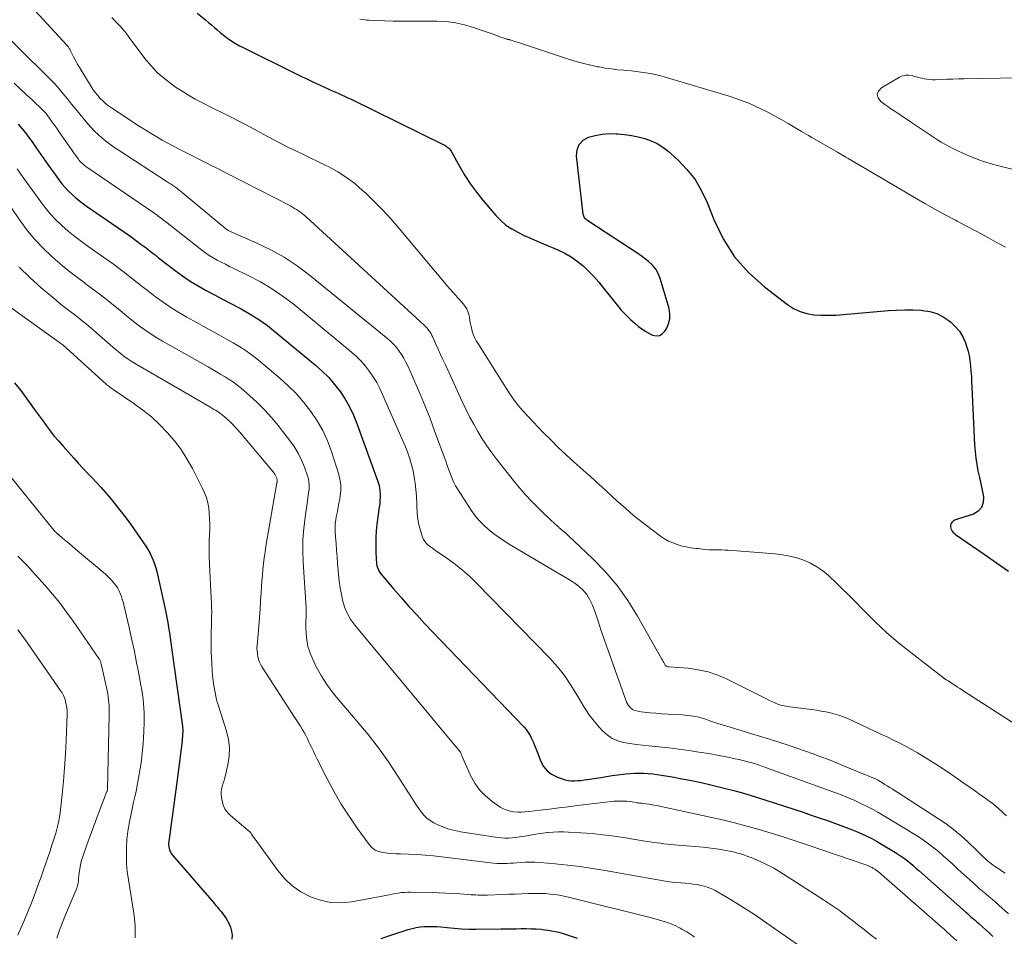
# Model space of a CAD drawing. Units: feet. Extents: x 2050000 to 2055025, y 554996 to 560000.
# Drawn here: x 2050739 to 2050897, y 556712 to 556858 of the extents above; entities that cross this region are included whole.
import ezdxf

# ---------------------------------------------------------------- set-up
doc = ezdxf.new("R2010")
doc.units = ezdxf.units.FT
doc.header["$LTSCALE"] = 100
doc.header["$MEASUREMENT"] = 0
doc.layers.add('CONTOUR INDEX', color=32, linetype='Continuous', lineweight=25)
doc.layers.add('CONTOUR INTERMEDIATE', color=40, linetype='Continuous', lineweight=15)

msp = doc.modelspace()

# ---------------------------------------------------------------- linework, layer by layer
at = {"layer": 'CONTOUR INDEX', "flags": 128}
for points, elevation in [([(2050767.65, 556859.37), (2050768.96, 556858.29), (2050769.43, 556857.89), (2050769.91, 556857.49), (2050770.38, 556857.08), (2050770.85, 556856.67), (2050771.32, 556856.26), (2050771.8, 556855.87), (2050772.3, 556855.49), (2050772.8, 556855.13), (2050773.33, 556854.78), (2050773.87, 556854.45), (2050774.41, 556854.15), (2050774.97, 556853.86), (2050783.35, 556849.73), (2050784.3, 556849.26), (2050785.26, 556848.8), (2050786.22, 556848.35), (2050787.19, 556847.9), (2050788.08, 556847.49), (2050788.6, 556847.25), (2050789.12, 556847.02), (2050789.64, 556846.78), (2050790.16, 556846.55), (2050790.68, 556846.32), (2050791.2, 556846.08), (2050791.72, 556845.84), (2050792.24, 556845.59), (2050807.06, 556838.34), (2050807.24, 556838.24), (2050807.41, 556838.14), (2050807.57, 556838.02), (2050807.73, 556837.9), (2050807.87, 556837.76), (2050808.01, 556837.61), (2050808.12, 556837.45), (2050808.23, 556837.28), (2050809.62, 556834.79), (2050810.45, 556833.4), (2050811.34, 556832.04), (2050812.3, 556830.74), (2050813.32, 556829.47), (2050815.39, 556827.03), (2050816.16, 556826.23), (2050817, 556825.5), (2050817.92, 556824.88), (2050818.89, 556824.33), (2050819.91, 556823.85), (2050820.94, 556823.38), (2050821.98, 556822.92), (2050823.02, 556822.48), (2050825.3, 556821.54), (2050826.39, 556821.02), (2050827.43, 556820.43), (2050828.4, 556819.74), (2050829.32, 556818.97), (2050830.19, 556818.13), (2050831.03, 556817.26), (2050831.84, 556816.36), (2050832.61, 556815.43), (2050834.84, 556812.63), (2050835.5, 556811.86), (2050836.18, 556811.12), (2050836.9, 556810.42), (2050837.66, 556809.74), (2050838.18, 556809.3), (2050838.71, 556808.9), (2050839.27, 556808.52), (2050839.85, 556808.2), (2050840.45, 556807.91), (2050841.02, 556807.81), (2050841.54, 556807.86), (2050842, 556808.12), (2050842.41, 556808.53), (2050842.65, 556808.92), (2050843, 556809.7), (2050843.22, 556810.49), (2050843.22, 556811.32), (2050843.09, 556812.17), (2050841.65, 556816.95), (2050841.34, 556817.73), (2050840.94, 556818.45), (2050840.42, 556819.08), (2050839.81, 556819.65), (2050838.63, 556820.57), (2050838.54, 556820.64), (2050838.45, 556820.7), (2050838.35, 556820.77), (2050838.26, 556820.83), (2050830.07, 556826.15), (2050829.93, 556826.25), (2050829.8, 556826.36), (2050829.69, 556826.48), (2050829.59, 556826.62), (2050829.5, 556826.76), (2050829.43, 556826.91), (2050829.39, 556827.07), (2050829.35, 556827.24), (2050828.27, 556836.56), (2050828.38, 556837.54), (2050828.69, 556838.39), (2050829.33, 556839.04), (2050830.18, 556839.55), (2050831.27, 556839.83), (2050832.37, 556840.03), (2050833.49, 556840.1), (2050834.62, 556840.08), (2050834.89, 556840.05), (2050835.97, 556839.94), (2050837.05, 556839.78), (2050838.13, 556839.57), (2050839.19, 556839.32), (2050840.21, 556838.97), (2050841.19, 556838.53), (2050842.09, 556837.96), (2050842.94, 556837.29), (2050844.48, 556835.91), (2050845.94, 556834.39), (2050847.24, 556832.77), (2050848.29, 556830.98), (2050849.18, 556829.08), (2050850.22, 556826.4), (2050851.72, 556823.31), (2050853.52, 556820.44), (2050855.77, 556817.91), (2050858.32, 556815.61), (2050862.03, 556812.79), (2050863, 556812.17), (2050864.02, 556811.68), (2050865.11, 556811.36), (2050866.25, 556811.16), (2050867.42, 556811.1), (2050868.59, 556811.07), (2050869.77, 556811.1), (2050870.94, 556811.18), (2050878.17, 556811.82), (2050879.47, 556811.91), (2050880.78, 556811.95), (2050882.08, 556811.93), (2050883.39, 556811.87), (2050883.6, 556811.85), (2050884.76, 556811.66), (2050885.87, 556811.34), (2050886.9, 556810.83), (2050887.88, 556810.19), (2050888.1, 556810.01), (2050888.85, 556809.3), (2050889.52, 556808.52), (2050890.03, 556807.64), (2050890.46, 556806.69), (2050890.6, 556806.29), (2050890.85, 556805.48), (2050891.05, 556804.66), (2050891.19, 556803.83), (2050891.29, 556802.99), (2050891.35, 556802.14), (2050891.41, 556801.29), (2050891.46, 556800.44), (2050891.5, 556799.6), (2050891.92, 556790.34), (2050892, 556789.29), (2050892.11, 556788.25), (2050892.27, 556787.22), (2050892.47, 556786.19), (2050892.69, 556785.16), (2050892.91, 556784.14), (2050893.12, 556783.11), (2050893.33, 556782.08), (2050893.34, 556782.05), (2050893.3, 556781.15), (2050893.06, 556780.37), (2050892.5, 556779.78), (2050891.73, 556779.31), (2050889.2, 556778.5), (2050889.05, 556778.45), (2050888.9, 556778.39), (2050888.76, 556778.33), (2050888.62, 556778.25), (2050888.49, 556778.16), (2050888.38, 556778.06), (2050888.29, 556777.94), (2050888.21, 556777.8), (2050888.15, 556777.67), (2050888.09, 556777.45), (2050888.07, 556777.24), (2050888.11, 556777.03), (2050888.19, 556776.83), (2050888.22, 556776.78), (2050888.36, 556776.57), (2050888.52, 556776.37), (2050888.7, 556776.19), (2050888.9, 556776.03), (2050893.48, 556772.87), (2050895.42, 556771.52), (2050897.36, 556770.17)], 800), ([(2050739.02, 556841.63), (2050739.6, 556840.94), (2050740.17, 556840.24), (2050740.71, 556839.51), (2050741.23, 556838.78), (2050741.87, 556837.86), (2050742.62, 556836.77), (2050743.38, 556835.7), (2050744.14, 556834.62), (2050744.91, 556833.56), (2050745.53, 556832.7), (2050746.01, 556832.08), (2050746.52, 556831.48), (2050747.06, 556830.91), (2050747.63, 556830.36), (2050748.23, 556829.85), (2050748.84, 556829.34), (2050749.47, 556828.87), (2050750.11, 556828.41), (2050757, 556823.64), (2050757.57, 556823.24), (2050758.14, 556822.83), (2050758.7, 556822.41), (2050759.25, 556821.99), (2050759.8, 556821.56), (2050760.36, 556821.13), (2050760.91, 556820.71), (2050761.46, 556820.28), (2050764.11, 556818.24), (2050765.31, 556817.37), (2050766.53, 556816.53), (2050767.79, 556815.76), (2050769.08, 556815.03), (2050770.38, 556814.32), (2050771.69, 556813.63), (2050773.01, 556812.94), (2050774.32, 556812.25), (2050774.65, 556812.08), (2050776.09, 556811.26), (2050777.5, 556810.39), (2050778.86, 556809.42), (2050780.17, 556808.4), (2050786.56, 556803.09), (2050787.64, 556802.13), (2050788.66, 556801.12), (2050789.59, 556800.02), (2050790.48, 556798.88), (2050791.27, 556797.68), (2050791.98, 556796.43), (2050792.6, 556795.13), (2050793.14, 556793.8), (2050796.5, 556784.5), (2050796.65, 556784.01), (2050796.77, 556783.51), (2050796.84, 556783), (2050796.87, 556782.49), (2050796.87, 556781.97), (2050796.85, 556781.46), (2050796.81, 556780.94), (2050796.75, 556780.43), (2050796.38, 556777.67), (2050796.27, 556776.62), (2050796.19, 556775.56), (2050796.17, 556774.5), (2050796.19, 556773.44), (2050796.26, 556771.91), (2050796.28, 556771.62), (2050796.32, 556771.33), (2050796.38, 556771.04), (2050796.45, 556770.75), (2050796.55, 556770.48), (2050796.67, 556770.22), (2050796.82, 556769.97), (2050796.99, 556769.74), (2050799.02, 556767.35), (2050800.24, 556765.95), (2050801.47, 556764.55), (2050802.73, 556763.19), (2050804, 556761.83), (2050819.88, 556745.27), (2050820.24, 556744.85), (2050820.57, 556744.4), (2050820.86, 556743.92), (2050821.11, 556743.42), (2050821.33, 556742.89), (2050821.55, 556742.37), (2050821.76, 556741.85), (2050821.97, 556741.32), (2050822.58, 556739.77), (2050823.03, 556738.96), (2050823.58, 556738.26), (2050824.3, 556737.72), (2050825.12, 556737.29), (2050825.99, 556736.98), (2050826.48, 556736.83), (2050826.97, 556736.73), (2050827.47, 556736.68), (2050827.98, 556736.67), (2050828.49, 556736.7), (2050828.99, 556736.74), (2050829.5, 556736.8), (2050830.01, 556736.87), (2050832.19, 556737.22), (2050833.09, 556737.36), (2050833.98, 556737.49), (2050834.88, 556737.62), (2050835.78, 556737.74), (2050836.14, 556737.79), (2050836.86, 556737.86), (2050837.58, 556737.91), (2050838.3, 556737.91), (2050839.02, 556737.89), (2050839.74, 556737.84), (2050840.46, 556737.77), (2050841.18, 556737.68), (2050841.89, 556737.57), (2050843.58, 556737.28), (2050845.13, 556737), (2050846.68, 556736.7), (2050848.22, 556736.38), (2050849.76, 556736.04), (2050850.17, 556735.94), (2050851.9, 556735.51), (2050853.63, 556735.06), (2050855.35, 556734.56), (2050857.05, 556734.03), (2050864.51, 556731.63), (2050865.81, 556731.2), (2050867.1, 556730.76), (2050868.39, 556730.31), (2050869.68, 556729.85), (2050870.57, 556729.53), (2050871.4, 556729.21), (2050872.23, 556728.89), (2050873.06, 556728.55), (2050873.88, 556728.2), (2050874.69, 556727.82), (2050875.49, 556727.43), (2050876.27, 556727.01), (2050877.05, 556726.56), (2050879.29, 556725.23), (2050879.78, 556724.91), (2050880.27, 556724.58), (2050880.75, 556724.23), (2050881.21, 556723.87), (2050881.66, 556723.49), (2050882.11, 556723.11), (2050882.56, 556722.73), (2050883.01, 556722.34), (2050890.53, 556715.67), (2050890.79, 556715.45), (2050891.05, 556715.22), (2050891.3, 556715), (2050891.56, 556714.78), (2050891.82, 556714.55), (2050892.08, 556714.33), (2050892.34, 556714.1), (2050892.59, 556713.87), (2050893.2, 556713.32), (2050893.76, 556712.81), (2050894.31, 556712.3), (2050894.86, 556711.79)], 820), ([(2050738.44, 556800.3), (2050739.41, 556799.03), (2050740.92, 556796.96), (2050741.55, 556796.08), (2050742.19, 556795.21), (2050742.83, 556794.34), (2050743.47, 556793.47), (2050744.12, 556792.62), (2050744.79, 556791.77), (2050745.49, 556790.95), (2050746.2, 556790.13), (2050747.91, 556788.22), (2050748.62, 556787.44), (2050749.33, 556786.66), (2050750.06, 556785.89), (2050750.79, 556785.13), (2050751.51, 556784.37), (2050752.22, 556783.6), (2050752.92, 556782.81), (2050753.6, 556782.01), (2050753.89, 556781.66), (2050754.7, 556780.67), (2050755.49, 556779.67), (2050756.26, 556778.65), (2050757.01, 556777.62), (2050759.07, 556774.72), (2050759.42, 556774.19), (2050759.76, 556773.65), (2050760.06, 556773.09), (2050760.35, 556772.51), (2050760.6, 556771.93), (2050760.82, 556771.33), (2050761.01, 556770.72), (2050761.17, 556770.11), (2050762.45, 556764.35), (2050762.62, 556763.56), (2050762.78, 556762.76), (2050762.92, 556761.95), (2050763.06, 556761.15), (2050763.18, 556760.34), (2050763.3, 556759.54), (2050763.42, 556758.73), (2050763.53, 556757.92), (2050765.28, 556745.39), (2050765.29, 556745.28), (2050765.31, 556745.18), (2050765.31, 556745.07), (2050765.32, 556744.96), (2050765.32, 556744.86), (2050765.32, 556744.75), (2050765.32, 556744.65), (2050765.32, 556744.54), (2050765.29, 556744.07), (2050765.27, 556743.73), (2050765.24, 556743.39), (2050765.21, 556743.05), (2050765.18, 556742.71), (2050764.97, 556740.93), (2050764.82, 556739.71), (2050764.67, 556738.48), (2050764.51, 556737.26), (2050764.35, 556736.03), (2050763.1, 556726.95), (2050763.07, 556726.67), (2050763.07, 556726.39), (2050763.1, 556726.11), (2050763.15, 556725.83), (2050763.23, 556725.56), (2050763.34, 556725.31), (2050763.48, 556725.07), (2050763.65, 556724.84), (2050770.29, 556717.14), (2050770.58, 556716.79), (2050770.87, 556716.45), (2050771.17, 556716.11), (2050771.46, 556715.76), (2050771.74, 556715.41), (2050772, 556715.05), (2050772.25, 556714.67), (2050772.47, 556714.28), (2050772.69, 556713.89), (2050772.95, 556713.28), (2050773.13, 556712.66), (2050773.2, 556712.02), (2050773.19, 556711.36)], 840), ([(2050797.06, 556711.45), (2050798.91, 556712.08), (2050801.38, 556712.89), (2050802.01, 556713.07), (2050802.65, 556713.22), (2050803.3, 556713.32), (2050803.96, 556713.38), (2050804.62, 556713.4), (2050805.29, 556713.4), (2050805.95, 556713.37), (2050806.61, 556713.31), (2050807.58, 556713.2), (2050808.73, 556713.09), (2050809.88, 556713.01), (2050811.04, 556712.97), (2050812.19, 556712.96), (2050816.19, 556712.99), (2050816.99, 556713), (2050817.8, 556713.01), (2050818.61, 556713.02), (2050819.42, 556713.04), (2050820.23, 556713.05), (2050821.03, 556713.03), (2050821.84, 556712.99), (2050822.65, 556712.93), (2050822.82, 556712.91), (2050823.71, 556712.8), (2050824.59, 556712.65), (2050825.47, 556712.45), (2050826.33, 556712.21), (2050827.13, 556711.97), (2050828.38, 556711.54)], 840)]:
    msp.add_lwpolyline(points, dxfattribs=dict(at, elevation=elevation))
at = {"layer": 'CONTOUR INTERMEDIATE', "flags": 128}
for points, elevation in [([(2050741.75, 556859.71), (2050746.81, 556854.25), (2050746.9, 556854.15), (2050746.98, 556854.05), (2050747.06, 556853.94), (2050747.12, 556853.83), (2050747.19, 556853.71), (2050747.25, 556853.6), (2050747.31, 556853.48), (2050747.37, 556853.36), (2050747.65, 556852.79), (2050747.86, 556852.39), (2050748.07, 556852), (2050748.29, 556851.61), (2050748.52, 556851.22), (2050750.7, 556847.63), (2050751.02, 556847.13), (2050751.36, 556846.65), (2050751.74, 556846.19), (2050752.13, 556845.74), (2050752.55, 556845.33), (2050752.99, 556844.93), (2050753.46, 556844.57), (2050753.94, 556844.23), (2050758.54, 556841.21), (2050759.4, 556840.66), (2050760.28, 556840.12), (2050761.16, 556839.59), (2050762.05, 556839.08), (2050762.95, 556838.58), (2050763.86, 556838.1), (2050764.77, 556837.62), (2050765.69, 556837.15), (2050769.26, 556835.35), (2050769.66, 556835.14), (2050770.07, 556834.93), (2050770.48, 556834.72), (2050770.89, 556834.51), (2050771.29, 556834.3), (2050771.7, 556834.09), (2050772.11, 556833.88), (2050772.52, 556833.67), (2050782.54, 556828.54), (2050782.87, 556828.35), (2050783.2, 556828.16), (2050783.53, 556827.96), (2050783.85, 556827.75), (2050784.16, 556827.53), (2050784.46, 556827.29), (2050784.75, 556827.05), (2050785.04, 556826.8), (2050803.91, 556809.48), (2050804.12, 556809.27), (2050804.33, 556809.06), (2050804.52, 556808.83), (2050804.7, 556808.59), (2050804.87, 556808.35), (2050805.02, 556808.09), (2050805.17, 556807.83), (2050805.3, 556807.57), (2050805.8, 556806.45), (2050806.18, 556805.63), (2050806.56, 556804.8), (2050806.93, 556803.98), (2050807.31, 556803.15), (2050810, 556797.27), (2050810.58, 556796.05), (2050811.19, 556794.85), (2050811.84, 556793.66), (2050812.5, 556792.48), (2050813.21, 556791.33), (2050813.95, 556790.2), (2050814.74, 556789.11), (2050815.56, 556788.03), (2050818.21, 556784.66), (2050818.67, 556784.1), (2050819.13, 556783.54), (2050819.6, 556782.99), (2050820.08, 556782.44), (2050820.53, 556781.94), (2050820.79, 556781.66), (2050821.06, 556781.37), (2050821.33, 556781.09), (2050821.61, 556780.82), (2050823.22, 556779.24), (2050823.57, 556778.9), (2050823.93, 556778.57), (2050824.29, 556778.23), (2050824.65, 556777.9), (2050825.25, 556777.37), (2050825.31, 556777.31), (2050825.38, 556777.25), (2050825.45, 556777.19), (2050825.52, 556777.12), (2050825.58, 556777.06), (2050825.65, 556777), (2050825.72, 556776.94), (2050825.79, 556776.89), (2050826.09, 556776.64), (2050826.31, 556776.46), (2050826.52, 556776.28), (2050826.73, 556776.09), (2050826.94, 556775.9), (2050830.82, 556772.22), (2050832.86, 556770.1), (2050834.77, 556767.88), (2050836.47, 556765.49), (2050838.03, 556763), (2050841.93, 556756.11), (2050842.03, 556755.93), (2050842.14, 556755.75), (2050842.24, 556755.56), (2050842.34, 556755.38), (2050842.46, 556755.17), (2050842.51, 556755.1), (2050842.57, 556755.04), (2050842.64, 556754.99), (2050842.72, 556754.96), (2050842.8, 556754.93), (2050842.89, 556754.91), (2050842.98, 556754.9), (2050843.06, 556754.89), (2050846.15, 556754.65), (2050847.76, 556754.42), (2050849.34, 556754.08), (2050850.86, 556753.56), (2050852.35, 556752.92), (2050858.1, 556750.04), (2050858.57, 556749.81), (2050859.04, 556749.58), (2050859.52, 556749.36), (2050860, 556749.14), (2050860.48, 556748.94), (2050860.97, 556748.78), (2050861.48, 556748.65), (2050861.99, 556748.56), (2050865.87, 556748.05), (2050866.63, 556747.94), (2050867.38, 556747.82), (2050868.14, 556747.68), (2050868.89, 556747.52), (2050869.63, 556747.33), (2050870.36, 556747.11), (2050871.07, 556746.85), (2050871.77, 556746.55), (2050873.89, 556745.57), (2050874.91, 556745.09), (2050875.93, 556744.62), (2050876.95, 556744.14), (2050877.97, 556743.67), (2050878.98, 556743.18), (2050879.99, 556742.67), (2050880.98, 556742.14), (2050881.96, 556741.6), (2050882.8, 556741.12), (2050884.19, 556740.3), (2050885.56, 556739.46), (2050886.9, 556738.58), (2050888.23, 556737.68), (2050890.58, 556736.04), (2050891.31, 556735.53), (2050892.05, 556735.01), (2050892.78, 556734.5), (2050893.51, 556733.99), (2050894.06, 556733.6), (2050894.51, 556733.27), (2050894.95, 556732.93), (2050895.38, 556732.58), (2050895.81, 556732.21), (2050896.22, 556731.83), (2050896.63, 556731.45), (2050897.03, 556731.06)], 808), ([(2050753.97, 556858.69), (2050754.63, 556858), (2050755.19, 556857.4), (2050755.74, 556856.78), (2050756.27, 556856.14), (2050756.77, 556855.49), (2050759.28, 556852.12), (2050760.26, 556850.95), (2050761.3, 556849.84), (2050762.45, 556848.84), (2050763.66, 556847.91), (2050764.19, 556847.54), (2050765.21, 556846.88), (2050766.24, 556846.24), (2050767.3, 556845.64), (2050768.37, 556845.07), (2050768.67, 556844.92), (2050769.61, 556844.45), (2050770.55, 556843.98), (2050771.49, 556843.52), (2050772.43, 556843.05), (2050773.37, 556842.58), (2050774.3, 556842.1), (2050775.23, 556841.61), (2050776.15, 556841.12), (2050778.85, 556839.64), (2050779.97, 556839.04), (2050781.1, 556838.46), (2050782.24, 556837.89), (2050783.39, 556837.34), (2050784.54, 556836.8), (2050785.68, 556836.25), (2050786.83, 556835.69), (2050787.97, 556835.13), (2050788.67, 556834.78), (2050790.12, 556833.98), (2050791.51, 556833.1), (2050792.83, 556832.11), (2050794.09, 556831.04), (2050794.53, 556830.64), (2050795.95, 556829.28), (2050797.32, 556827.89), (2050798.64, 556826.44), (2050799.93, 556824.96), (2050807.11, 556816.35), (2050807.57, 556815.82), (2050808.02, 556815.29), (2050808.49, 556814.77), (2050808.97, 556814.26), (2050809.28, 556813.93), (2050809.6, 556813.58), (2050809.91, 556813.22), (2050810.2, 556812.85), (2050810.48, 556812.47), (2050810.72, 556812.08), (2050810.92, 556811.66), (2050811.06, 556811.22), (2050811.16, 556810.77), (2050811.24, 556810.21), (2050811.32, 556809.73), (2050811.42, 556809.26), (2050811.54, 556808.79), (2050811.67, 556808.33), (2050811.83, 556807.88), (2050812.02, 556807.43), (2050812.24, 556807.01), (2050812.48, 556806.59), (2050817.3, 556798.99), (2050818.04, 556797.9), (2050818.82, 556796.85), (2050819.65, 556795.84), (2050820.53, 556794.87), (2050822.95, 556792.36), (2050824.15, 556791.14), (2050825.37, 556789.94), (2050826.62, 556788.77), (2050827.89, 556787.62), (2050829.84, 556785.89), (2050830.15, 556785.62), (2050830.45, 556785.35), (2050830.75, 556785.07), (2050831.05, 556784.8), (2050831.35, 556784.52), (2050831.66, 556784.24), (2050831.96, 556783.97), (2050832.26, 556783.69), (2050834.8, 556781.37), (2050836.1, 556780.22), (2050837.42, 556779.09), (2050838.78, 556778.01), (2050840.15, 556776.94), (2050841.73, 556775.75), (2050842.35, 556775.34), (2050842.98, 556774.98), (2050843.66, 556774.68), (2050844.35, 556774.44), (2050845.02, 556774.24), (2050845.4, 556774.13), (2050845.79, 556774.05), (2050846.17, 556773.98), (2050846.56, 556773.92), (2050846.95, 556773.87), (2050847.34, 556773.82), (2050847.73, 556773.78), (2050848.12, 556773.73), (2050848.41, 556773.69), (2050848.92, 556773.64), (2050849.44, 556773.6), (2050849.96, 556773.58), (2050850.48, 556773.58), (2050851, 556773.58), (2050851.51, 556773.57), (2050852.03, 556773.55), (2050852.55, 556773.52), (2050860.07, 556772.94), (2050861.23, 556772.79), (2050862.38, 556772.59), (2050863.51, 556772.28), (2050864.62, 556771.91), (2050865.68, 556771.43), (2050866.7, 556770.88), (2050867.65, 556770.22), (2050868.55, 556769.48), (2050868.79, 556769.26), (2050869.76, 556768.35), (2050870.73, 556767.43), (2050871.68, 556766.49), (2050872.62, 556765.54), (2050874.25, 556763.85), (2050876.04, 556762.08), (2050877.87, 556760.37), (2050879.78, 556758.74), (2050881.73, 556757.16), (2050886.98, 556753.11), (2050887.03, 556753.08), (2050887.08, 556753.04), (2050887.13, 556753), (2050887.18, 556752.97), (2050887.23, 556752.93), (2050887.29, 556752.9), (2050887.34, 556752.86), (2050887.39, 556752.83), (2050887.73, 556752.63), (2050887.77, 556752.6), (2050887.82, 556752.58), (2050887.87, 556752.55), (2050887.91, 556752.52), (2050887.96, 556752.49), (2050888, 556752.46), (2050888.05, 556752.43), (2050888.1, 556752.4), (2050888.79, 556751.93), (2050889.19, 556751.66), (2050889.58, 556751.4), (2050889.98, 556751.14), (2050890.38, 556750.88), (2050900.08, 556744.65)], 804), ([(2050793.62, 556858.39), (2050794.74, 556858.26), (2050795.07, 556858.24), (2050796.36, 556858.17), (2050797.65, 556858.11), (2050798.95, 556858.09), (2050800.24, 556858.07), (2050805.97, 556858.08), (2050807.45, 556858.01), (2050808.92, 556857.83), (2050810.37, 556857.51), (2050811.8, 556857.09), (2050813.37, 556856.53), (2050814, 556856.31), (2050814.63, 556856.09), (2050815.25, 556855.87), (2050815.88, 556855.65), (2050816.97, 556855.26), (2050817.05, 556855.24), (2050817.14, 556855.21), (2050817.23, 556855.19), (2050817.32, 556855.17), (2050817.41, 556855.15), (2050817.5, 556855.13), (2050817.58, 556855.11), (2050817.67, 556855.08), (2050818, 556854.98), (2050818.25, 556854.9), (2050818.5, 556854.82), (2050818.75, 556854.74), (2050819, 556854.66), (2050827.32, 556851.92), (2050828.4, 556851.59), (2050829.47, 556851.29), (2050830.56, 556851.03), (2050831.66, 556850.8), (2050831.9, 556850.76), (2050832.88, 556850.59), (2050833.87, 556850.44), (2050834.86, 556850.32), (2050835.85, 556850.23), (2050836.33, 556850.19), (2050837.09, 556850.12), (2050837.84, 556850.04), (2050838.59, 556849.94), (2050839.34, 556849.84), (2050840.09, 556849.7), (2050840.83, 556849.55), (2050841.56, 556849.37), (2050842.29, 556849.17), (2050852.67, 556846.07), (2050853.74, 556845.73), (2050854.79, 556845.36), (2050855.82, 556844.95), (2050856.85, 556844.51), (2050857.86, 556844.04), (2050858.85, 556843.54), (2050859.83, 556843.02), (2050860.8, 556842.47), (2050861.03, 556842.34), (2050862.11, 556841.7), (2050863.19, 556841.08), (2050864.27, 556840.45), (2050865.35, 556839.83), (2050865.91, 556839.5), (2050867.28, 556838.71), (2050868.64, 556837.93), (2050870, 556837.14), (2050871.36, 556836.35), (2050871.73, 556836.14), (2050873.27, 556835.24), (2050874.81, 556834.34), (2050876.35, 556833.43), (2050877.88, 556832.53), (2050882.33, 556829.9), (2050883.95, 556828.96), (2050885.57, 556828.03), (2050887.21, 556827.14), (2050888.86, 556826.25), (2050889.13, 556826.11), (2050890.65, 556825.31), (2050892.16, 556824.51), (2050893.68, 556823.7), (2050895.19, 556822.89), (2050896.89, 556821.98)], 796), ([(2050735.92, 556856.84), (2050743.4, 556849.55), (2050744.14, 556848.8), (2050744.86, 556848.04), (2050745.55, 556847.26), (2050746.23, 556846.46), (2050746.89, 556845.65), (2050747.56, 556844.84), (2050748.22, 556844.03), (2050748.89, 556843.22), (2050750.14, 556841.68), (2050750.67, 556841.08), (2050751.22, 556840.49), (2050751.8, 556839.94), (2050752.41, 556839.41), (2050753.04, 556838.91), (2050753.68, 556838.42), (2050754.33, 556837.95), (2050755, 556837.5), (2050762.84, 556832.42), (2050763.15, 556832.21), (2050763.46, 556832.01), (2050763.76, 556831.8), (2050764.07, 556831.58), (2050764.37, 556831.37), (2050764.66, 556831.14), (2050764.95, 556830.92), (2050765.24, 556830.68), (2050771.57, 556825.44), (2050771.73, 556825.3), (2050771.89, 556825.17), (2050772.05, 556825.04), (2050772.21, 556824.91), (2050772.53, 556824.65), (2050772.59, 556824.62), (2050777.16, 556822.62), (2050779.4, 556821.54), (2050781.56, 556820.34), (2050783.62, 556818.97), (2050785.61, 556817.48), (2050798.09, 556807.32), (2050798.6, 556806.87), (2050799.08, 556806.39), (2050799.53, 556805.88), (2050799.95, 556805.35), (2050800.32, 556804.78), (2050800.68, 556804.2), (2050801, 556803.6), (2050801.3, 556802.99), (2050802.45, 556800.41), (2050803.29, 556798.48), (2050804.09, 556796.55), (2050804.86, 556794.6), (2050805.6, 556792.63), (2050807.42, 556787.6), (2050807.62, 556787.05), (2050807.82, 556786.5), (2050808.02, 556785.95), (2050808.22, 556785.4), (2050808.44, 556784.85), (2050808.68, 556784.32), (2050808.96, 556783.81), (2050809.26, 556783.31), (2050811.44, 556779.92), (2050812.05, 556779.06), (2050812.71, 556778.25), (2050813.45, 556777.51), (2050814.23, 556776.81), (2050815.06, 556776.16), (2050815.91, 556775.54), (2050816.79, 556774.96), (2050817.69, 556774.4), (2050827.16, 556768.8), (2050827.61, 556768.52), (2050828.05, 556768.22), (2050828.47, 556767.91), (2050828.88, 556767.58), (2050829.26, 556767.22), (2050829.61, 556766.83), (2050829.92, 556766.42), (2050830.21, 556765.97), (2050830.25, 556765.89), (2050830.52, 556765.38), (2050830.77, 556764.86), (2050830.99, 556764.33), (2050831.19, 556763.79), (2050831.73, 556762.17), (2050832.19, 556760.81), (2050832.66, 556759.45), (2050833.13, 556758.1), (2050833.6, 556756.75), (2050836.17, 556749.53), (2050836.29, 556749.24), (2050836.43, 556748.97), (2050836.6, 556748.71), (2050836.79, 556748.47), (2050836.89, 556748.35), (2050837.06, 556748.2), (2050837.24, 556748.06), (2050837.45, 556747.96), (2050837.67, 556747.88), (2050837.9, 556747.83), (2050838.13, 556747.78), (2050838.36, 556747.74), (2050838.6, 556747.71), (2050840.02, 556747.55), (2050840.97, 556747.46), (2050841.92, 556747.37), (2050842.87, 556747.3), (2050843.83, 556747.25), (2050845.21, 556747.19), (2050845.64, 556747.16), (2050846.08, 556747.12), (2050846.51, 556747.07), (2050846.94, 556747.02), (2050847.37, 556746.94), (2050847.8, 556746.85), (2050848.22, 556746.74), (2050848.63, 556746.61), (2050849.76, 556746.22), (2050850.73, 556745.9), (2050851.71, 556745.58), (2050852.7, 556745.27), (2050853.68, 556744.97), (2050854.63, 556744.69), (2050856.09, 556744.25), (2050857.54, 556743.81), (2050859, 556743.36), (2050860.45, 556742.9), (2050862.45, 556742.26), (2050863.69, 556741.85), (2050864.91, 556741.43), (2050866.13, 556740.98), (2050867.34, 556740.52), (2050868.55, 556740.05), (2050869.76, 556739.57), (2050870.96, 556739.08), (2050872.16, 556738.59), (2050874.24, 556737.73), (2050874.53, 556737.61), (2050874.82, 556737.49), (2050875.12, 556737.37), (2050875.41, 556737.26), (2050875.79, 556737.11), (2050875.89, 556737.07), (2050875.99, 556737.02), (2050876.1, 556736.97), (2050876.2, 556736.92), (2050876.3, 556736.87), (2050876.4, 556736.82), (2050876.49, 556736.76), (2050876.59, 556736.7), (2050877.18, 556736.34), (2050877.58, 556736.09), (2050877.97, 556735.85), (2050878.36, 556735.6), (2050878.75, 556735.36), (2050886.15, 556730.61), (2050887.38, 556729.77), (2050888.58, 556728.88), (2050889.72, 556727.92), (2050890.83, 556726.92), (2050892.35, 556725.45), (2050892.66, 556725.14), (2050892.98, 556724.84), (2050893.3, 556724.53), (2050893.61, 556724.23), (2050893.94, 556723.93), (2050894.27, 556723.65), (2050894.62, 556723.38), (2050894.97, 556723.13), (2050895.11, 556723.04), (2050895.54, 556722.76), (2050895.97, 556722.47), (2050896.4, 556722.18), (2050896.84, 556721.9)], 812), ([(2050901.96, 556849.06), (2050890.28, 556848.87), (2050889.36, 556848.85), (2050888.43, 556848.83), (2050887.51, 556848.8), (2050886.59, 556848.76), (2050885.64, 556848.73), (2050885.2, 556848.72), (2050884.76, 556848.74), (2050884.32, 556848.8), (2050883.88, 556848.87), (2050883.45, 556848.97), (2050883.02, 556849.07), (2050882.59, 556849.19), (2050882.16, 556849.31), (2050881.95, 556849.37), (2050881.43, 556849.46), (2050880.92, 556849.47), (2050880.42, 556849.35), (2050879.94, 556849.14), (2050877.03, 556847.44), (2050876.58, 556846.91), (2050876.38, 556846.37), (2050876.53, 556845.81), (2050876.92, 556845.25), (2050877.6, 556844.76), (2050878.08, 556844.42), (2050878.56, 556844.08), (2050879.05, 556843.75), (2050879.54, 556843.42), (2050879.66, 556843.35), (2050880.2, 556842.99), (2050880.75, 556842.63), (2050881.3, 556842.27), (2050881.84, 556841.9), (2050886.01, 556839.1), (2050886.57, 556838.75), (2050887.15, 556838.4), (2050887.74, 556838.09), (2050888.34, 556837.79), (2050890.14, 556836.95), (2050891.66, 556836.3), (2050893.21, 556835.71), (2050894.79, 556835.21), (2050896.39, 556834.78), (2050901.28, 556833.63)], 792), ([(2050738.38, 556848.18), (2050739.35, 556847.27), (2050740.31, 556846.35), (2050741.28, 556845.44), (2050742.93, 556843.87), (2050743.07, 556843.74), (2050743.2, 556843.6), (2050743.33, 556843.46), (2050743.46, 556843.31), (2050743.58, 556843.17), (2050743.7, 556843.02), (2050743.81, 556842.86), (2050743.93, 556842.71), (2050744.47, 556841.94), (2050744.86, 556841.4), (2050745.24, 556840.85), (2050745.62, 556840.31), (2050746, 556839.76), (2050747.53, 556837.55), (2050747.75, 556837.23), (2050747.98, 556836.91), (2050748.21, 556836.59), (2050748.44, 556836.27), (2050748.63, 556836.02), (2050748.78, 556835.83), (2050748.93, 556835.65), (2050749.1, 556835.48), (2050749.27, 556835.32), (2050749.44, 556835.17), (2050749.63, 556835.02), (2050749.82, 556834.87), (2050750.01, 556834.74), (2050760.68, 556827.45), (2050760.92, 556827.28), (2050761.16, 556827.11), (2050761.39, 556826.94), (2050761.63, 556826.77), (2050761.86, 556826.59), (2050762.09, 556826.41), (2050762.32, 556826.23), (2050762.55, 556826.05), (2050768.36, 556821.49), (2050768.95, 556821.05), (2050769.56, 556820.63), (2050770.19, 556820.25), (2050770.83, 556819.89), (2050771.49, 556819.56), (2050772.15, 556819.22), (2050772.81, 556818.89), (2050773.48, 556818.57), (2050775.91, 556817.4), (2050777.75, 556816.43), (2050779.54, 556815.37), (2050781.24, 556814.19), (2050782.9, 556812.93), (2050792.31, 556805.2), (2050793.11, 556804.49), (2050793.86, 556803.75), (2050794.55, 556802.95), (2050795.2, 556802.11), (2050795.79, 556801.22), (2050796.34, 556800.31), (2050796.83, 556799.37), (2050797.28, 556798.41), (2050800.92, 556790.03), (2050801.29, 556789.1), (2050801.63, 556788.15), (2050801.91, 556787.19), (2050802.15, 556786.21), (2050802.33, 556785.22), (2050802.49, 556784.22), (2050802.6, 556783.22), (2050802.68, 556782.22), (2050802.83, 556779.33), (2050802.9, 556778.56), (2050803.02, 556777.8), (2050803.21, 556777.05), (2050803.43, 556776.32), (2050803.68, 556775.63), (2050803.84, 556775.26), (2050804.04, 556774.92), (2050804.3, 556774.62), (2050804.59, 556774.34), (2050804.91, 556774.09), (2050805.24, 556773.84), (2050805.57, 556773.6), (2050805.91, 556773.37), (2050807.72, 556772.12), (2050808.93, 556771.24), (2050810.11, 556770.3), (2050811.23, 556769.3), (2050812.31, 556768.25), (2050823.99, 556756.25), (2050825.22, 556754.89), (2050826.36, 556753.48), (2050827.39, 556751.97), (2050828.33, 556750.41), (2050828.79, 556749.59), (2050829.49, 556748.42), (2050830.25, 556747.29), (2050831.08, 556746.21), (2050831.97, 556745.18), (2050832.45, 556744.65), (2050833.19, 556744), (2050833.98, 556743.45), (2050834.87, 556743.07), (2050835.82, 556742.8), (2050836.83, 556742.63), (2050837.83, 556742.48), (2050838.84, 556742.36), (2050839.85, 556742.25), (2050841.45, 556742.11), (2050843.05, 556741.94), (2050844.64, 556741.75), (2050846.23, 556741.53), (2050847.82, 556741.27), (2050849.02, 556741.07), (2050850.01, 556740.9), (2050850.99, 556740.72), (2050851.97, 556740.53), (2050852.95, 556740.34), (2050853.67, 556740.2), (2050854.29, 556740.07), (2050854.9, 556739.92), (2050855.51, 556739.76), (2050856.12, 556739.59), (2050856.72, 556739.41), (2050857.33, 556739.21), (2050857.92, 556739.01), (2050858.52, 556738.8), (2050869.42, 556734.87), (2050869.88, 556734.71), (2050870.33, 556734.54), (2050870.78, 556734.36), (2050871.23, 556734.18), (2050871.67, 556734), (2050872.11, 556733.81), (2050872.55, 556733.61), (2050872.99, 556733.41), (2050873.87, 556732.99), (2050874.73, 556732.55), (2050875.59, 556732.11), (2050876.44, 556731.63), (2050877.27, 556731.15), (2050882.64, 556727.9), (2050883.53, 556727.33), (2050884.41, 556726.72), (2050885.26, 556726.08), (2050886.08, 556725.4), (2050886.89, 556724.7), (2050887.69, 556723.99), (2050888.48, 556723.28), (2050889.27, 556722.56), (2050891.64, 556720.4), (2050892.16, 556719.94), (2050892.67, 556719.48), (2050893.2, 556719.03), (2050893.73, 556718.59), (2050894.26, 556718.15), (2050894.78, 556717.7), (2050895.3, 556717.25), (2050895.81, 556716.79), (2050897.33, 556715.41)], 816), ([(2050738.85, 556834.5), (2050739.34, 556833.8), (2050739.83, 556833.1), (2050742.45, 556829.4), (2050743.26, 556828.33), (2050744.11, 556827.31), (2050745.04, 556826.34), (2050746, 556825.42), (2050747.02, 556824.54), (2050748.06, 556823.69), (2050749.12, 556822.88), (2050750.21, 556822.08), (2050753.36, 556819.87), (2050754.25, 556819.23), (2050755.14, 556818.57), (2050756.02, 556817.9), (2050756.89, 556817.22), (2050757.75, 556816.53), (2050758.62, 556815.84), (2050759.49, 556815.17), (2050760.37, 556814.5), (2050760.99, 556814.03), (2050762.19, 556813.16), (2050763.42, 556812.32), (2050764.69, 556811.53), (2050765.98, 556810.78), (2050769.06, 556809.07), (2050770.14, 556808.48), (2050771.22, 556807.88), (2050772.3, 556807.28), (2050773.38, 556806.68), (2050774.44, 556806.05), (2050775.47, 556805.39), (2050776.46, 556804.66), (2050777.42, 556803.9), (2050780.85, 556801.01), (2050782.2, 556799.78), (2050783.49, 556798.51), (2050784.69, 556797.14), (2050785.82, 556795.71), (2050786.82, 556794.2), (2050787.72, 556792.64), (2050788.47, 556791), (2050789.11, 556789.3), (2050790.24, 556785.77), (2050790.46, 556784.89), (2050790.58, 556784), (2050790.59, 556783.1), (2050790.5, 556782.19), (2050790.42, 556781.69), (2050790.3, 556781.03), (2050790.18, 556780.38), (2050790.05, 556779.72), (2050789.91, 556779.07), (2050789.8, 556778.42), (2050789.72, 556777.76), (2050789.7, 556777.1), (2050789.72, 556776.44), (2050789.77, 556775.65), (2050789.85, 556774.59), (2050789.93, 556773.52), (2050790.01, 556772.46), (2050790.09, 556771.4), (2050790.23, 556769.68), (2050790.34, 556768.59), (2050790.49, 556767.5), (2050790.69, 556766.42), (2050790.92, 556765.35), (2050791.25, 556764.32), (2050791.67, 556763.33), (2050792.21, 556762.41), (2050792.85, 556761.53), (2050809.15, 556741.96), (2050809.26, 556741.83), (2050809.36, 556741.7), (2050809.47, 556741.57), (2050809.57, 556741.44), (2050809.67, 556741.31), (2050809.71, 556741.24), (2050809.76, 556741.16), (2050809.79, 556741.09), (2050809.82, 556741), (2050809.85, 556740.92), (2050809.88, 556740.84), (2050809.91, 556740.76), (2050809.95, 556740.68), (2050811.35, 556737.51), (2050812, 556736.31), (2050812.77, 556735.21), (2050813.72, 556734.25), (2050814.78, 556733.38), (2050816.09, 556732.48), (2050816.6, 556732.19), (2050817.13, 556731.95), (2050817.7, 556731.8), (2050818.28, 556731.7), (2050818.88, 556731.67), (2050819.48, 556731.67), (2050820.08, 556731.7), (2050820.67, 556731.75), (2050822.47, 556731.98), (2050823.97, 556732.16), (2050825.46, 556732.35), (2050826.96, 556732.53), (2050828.45, 556732.71), (2050833.85, 556733.35), (2050834.27, 556733.39), (2050834.68, 556733.42), (2050835.1, 556733.44), (2050835.52, 556733.44), (2050835.94, 556733.42), (2050836.35, 556733.4), (2050836.77, 556733.35), (2050837.18, 556733.29), (2050837.86, 556733.18), (2050837.98, 556733.16), (2050838.09, 556733.14), (2050838.21, 556733.13), (2050838.33, 556733.11), (2050838.45, 556733.1), (2050838.57, 556733.08), (2050838.68, 556733.07), (2050838.8, 556733.06), (2050839.41, 556732.99), (2050839.82, 556732.93), (2050840.24, 556732.87), (2050840.66, 556732.79), (2050841.07, 556732.71), (2050849.63, 556730.88), (2050851.6, 556730.44), (2050853.56, 556729.96), (2050855.52, 556729.44), (2050857.46, 556728.89), (2050859.4, 556728.3), (2050861.32, 556727.7), (2050863.25, 556727.07), (2050865.16, 556726.43), (2050874.69, 556723.16), (2050874.81, 556723.11), (2050874.93, 556723.07), (2050875.06, 556723.02), (2050875.18, 556722.97), (2050875.3, 556722.92), (2050875.41, 556722.86), (2050875.53, 556722.8), (2050875.64, 556722.73), (2050875.98, 556722.53), (2050876.05, 556722.49), (2050876.13, 556722.44), (2050876.2, 556722.38), (2050876.27, 556722.33), (2050876.34, 556722.27), (2050876.41, 556722.22), (2050876.47, 556722.16), (2050876.54, 556722.1), (2050885.99, 556713.85), (2050886.51, 556713.39), (2050887.04, 556712.93), (2050887.55, 556712.46), (2050888.07, 556712), (2050889.08, 556711.09)], 824), ([(2050734.75, 556832.77), (2050739.38, 556826.1), (2050740.51, 556824.59), (2050741.71, 556823.14), (2050743.01, 556821.78), (2050744.38, 556820.48), (2050744.91, 556820.01), (2050746.07, 556819.01), (2050747.26, 556818.03), (2050748.47, 556817.1), (2050749.71, 556816.18), (2050749.74, 556816.16), (2050750.96, 556815.27), (2050752.17, 556814.35), (2050753.36, 556813.41), (2050754.53, 556812.46), (2050755.24, 556811.87), (2050756.05, 556811.2), (2050756.88, 556810.54), (2050757.71, 556809.89), (2050758.55, 556809.25), (2050759.4, 556808.63), (2050760.27, 556808.04), (2050761.16, 556807.48), (2050762.07, 556806.94), (2050769.37, 556802.81), (2050770.06, 556802.42), (2050770.74, 556802.02), (2050771.42, 556801.63), (2050772.1, 556801.23), (2050772.77, 556800.82), (2050773.43, 556800.38), (2050774.05, 556799.91), (2050774.66, 556799.41), (2050776.01, 556798.26), (2050777.24, 556797.14), (2050778.42, 556795.97), (2050779.53, 556794.73), (2050780.6, 556793.44), (2050782.41, 556791.11), (2050783.12, 556790.09), (2050783.77, 556789.04), (2050784.31, 556787.93), (2050784.78, 556786.78), (2050785.27, 556785.4), (2050785.41, 556784.91), (2050785.51, 556784.42), (2050785.53, 556783.91), (2050785.52, 556783.4), (2050785.46, 556782.89), (2050785.4, 556782.37), (2050785.34, 556781.86), (2050785.26, 556781.35), (2050784.88, 556778.8), (2050784.66, 556777.01), (2050784.53, 556775.22), (2050784.51, 556773.43), (2050784.57, 556771.63), (2050785.06, 556764.29), (2050785.06, 556764.27), (2050785.06, 556764.25), (2050785.06, 556764.23), (2050785.06, 556764.21), (2050785.06, 556764.13), (2050785.06, 556764.11), (2050785.06, 556764.1), (2050785.06, 556764.08), (2050785.06, 556764.06), (2050785.05, 556763.99), (2050785.04, 556763.97), (2050785.04, 556763.96), (2050785.04, 556763.94), (2050785.04, 556763.92), (2050785.02, 556761.01), (2050785.11, 556759.56), (2050785.35, 556758.15), (2050785.79, 556756.78), (2050786.37, 556755.45), (2050786.61, 556755.01), (2050787.46, 556753.52), (2050788.38, 556752.08), (2050789.4, 556750.69), (2050790.48, 556749.36), (2050793.22, 556746.17), (2050794.96, 556744.07), (2050796.63, 556741.92), (2050798.21, 556739.7), (2050799.72, 556737.43), (2050801.91, 556733.98), (2050802.28, 556733.4), (2050802.66, 556732.82), (2050803.05, 556732.25), (2050803.44, 556731.69), (2050803.87, 556731.16), (2050804.34, 556730.69), (2050804.88, 556730.3), (2050805.46, 556729.96), (2050806.02, 556729.69), (2050806.93, 556729.3), (2050807.86, 556728.96), (2050808.81, 556728.71), (2050809.78, 556728.52), (2050815.63, 556727.62), (2050816.22, 556727.55), (2050816.81, 556727.51), (2050817.39, 556727.52), (2050817.98, 556727.55), (2050818.57, 556727.61), (2050819.16, 556727.69), (2050819.75, 556727.78), (2050820.33, 556727.89), (2050820.65, 556727.95), (2050821.39, 556728.08), (2050822.13, 556728.2), (2050822.88, 556728.3), (2050823.63, 556728.38), (2050823.75, 556728.4), (2050824.57, 556728.45), (2050825.38, 556728.49), (2050826.2, 556728.49), (2050827.01, 556728.46), (2050828.97, 556728.35), (2050830.76, 556728.22), (2050832.54, 556728.05), (2050834.32, 556727.83), (2050836.1, 556727.56), (2050839.53, 556726.99), (2050840.08, 556726.91), (2050840.62, 556726.83), (2050841.17, 556726.75), (2050841.71, 556726.68), (2050842.26, 556726.62), (2050842.81, 556726.56), (2050843.35, 556726.51), (2050843.9, 556726.46), (2050848.54, 556726.05), (2050849.38, 556725.97), (2050850.21, 556725.86), (2050851.04, 556725.74), (2050851.87, 556725.59), (2050852.49, 556725.47), (2050853, 556725.37), (2050853.52, 556725.25), (2050854.02, 556725.12), (2050854.53, 556724.98), (2050855.03, 556724.82), (2050855.52, 556724.65), (2050856.01, 556724.47), (2050856.5, 556724.28), (2050857.28, 556723.95), (2050858.14, 556723.56), (2050858.99, 556723.15), (2050859.82, 556722.69), (2050860.63, 556722.2), (2050867.77, 556717.66), (2050869.07, 556716.81), (2050870.34, 556715.92), (2050871.58, 556715), (2050872.81, 556714.04), (2050873.28, 556713.65), (2050874.26, 556712.88), (2050875.24, 556712.11), (2050876.24, 556711.36)], 828), ([(2050739.17, 556818.78), (2050740.9, 556817.09), (2050742.7, 556815.47), (2050745.06, 556813.48), (2050745.74, 556812.91), (2050746.43, 556812.36), (2050747.13, 556811.81), (2050747.84, 556811.28), (2050748.55, 556810.75), (2050749.25, 556810.21), (2050749.94, 556809.65), (2050750.61, 556809.08), (2050754.17, 556805.98), (2050754.64, 556805.58), (2050755.12, 556805.19), (2050755.6, 556804.81), (2050756.09, 556804.44), (2050756.59, 556804.08), (2050757.1, 556803.73), (2050757.62, 556803.4), (2050758.15, 556803.09), (2050769.68, 556796.42), (2050769.97, 556796.25), (2050770.25, 556796.08), (2050770.54, 556795.91), (2050770.83, 556795.74), (2050771.11, 556795.56), (2050771.38, 556795.37), (2050771.64, 556795.16), (2050771.9, 556794.95), (2050772.45, 556794.47), (2050772.96, 556793.99), (2050773.46, 556793.51), (2050773.94, 556793), (2050774.4, 556792.47), (2050779.8, 556786.03), (2050779.94, 556785.85), (2050780.06, 556785.66), (2050780.17, 556785.47), (2050780.27, 556785.26), (2050780.36, 556785.02), (2050780.39, 556784.93), (2050780.42, 556784.84), (2050780.43, 556784.75), (2050780.43, 556784.65), (2050780.42, 556784.56), (2050780.41, 556784.46), (2050780.4, 556784.37), (2050780.38, 556784.27), (2050778.63, 556774.17), (2050778.48, 556773.25), (2050778.35, 556772.33), (2050778.24, 556771.41), (2050778.15, 556770.48), (2050778.07, 556769.56), (2050777.99, 556768.63), (2050777.93, 556767.7), (2050777.86, 556766.77), (2050777.78, 556765.42), (2050777.69, 556764.08), (2050777.59, 556762.75), (2050777.48, 556761.41), (2050777.37, 556760.08), (2050777.21, 556758.33), (2050777.19, 556757.87), (2050777.2, 556757.42), (2050777.25, 556756.96), (2050777.33, 556756.51), (2050777.46, 556756.07), (2050777.61, 556755.64), (2050777.81, 556755.23), (2050778.04, 556754.83), (2050783.2, 556746.85), (2050783.51, 556746.37), (2050783.82, 556745.88), (2050784.13, 556745.39), (2050784.43, 556744.9), (2050784.72, 556744.4), (2050785, 556743.89), (2050785.26, 556743.38), (2050785.51, 556742.86), (2050785.61, 556742.65), (2050785.91, 556742.02), (2050786.21, 556741.4), (2050786.51, 556740.77), (2050786.82, 556740.15), (2050788.43, 556736.96), (2050789.51, 556734.92), (2050790.66, 556732.93), (2050791.91, 556730.99), (2050793.22, 556729.09), (2050795.12, 556726.48), (2050795.58, 556725.99), (2050796.09, 556725.6), (2050796.69, 556725.35), (2050797.34, 556725.19), (2050798.04, 556725.12), (2050798.74, 556725.06), (2050799.44, 556725.02), (2050800.14, 556724.99), (2050801.4, 556724.94), (2050802.74, 556724.87), (2050804.07, 556724.78), (2050805.4, 556724.66), (2050806.73, 556724.51), (2050814.51, 556723.56), (2050815.04, 556723.5), (2050815.57, 556723.47), (2050816.1, 556723.45), (2050816.63, 556723.45), (2050817.17, 556723.47), (2050817.7, 556723.49), (2050818.23, 556723.52), (2050818.76, 556723.56), (2050819.28, 556723.6), (2050820.07, 556723.64), (2050820.85, 556723.66), (2050821.64, 556723.64), (2050822.43, 556723.59), (2050824.87, 556723.39), (2050826.87, 556723.19), (2050828.87, 556722.96), (2050830.86, 556722.67), (2050832.84, 556722.34), (2050841.27, 556720.82), (2050842.21, 556720.67), (2050843.15, 556720.53), (2050844.09, 556720.43), (2050845.04, 556720.34), (2050845.7, 556720.29), (2050846.32, 556720.23), (2050846.93, 556720.16), (2050847.55, 556720.07), (2050848.16, 556719.96), (2050848.76, 556719.82), (2050849.34, 556719.63), (2050849.91, 556719.39), (2050850.46, 556719.11), (2050852.37, 556718.01), (2050853.85, 556717.13), (2050855.32, 556716.23), (2050856.76, 556715.28), (2050858.18, 556714.3), (2050863.59, 556710.48)], 832), ([(2050737.5, 556812.54), (2050745.22, 556807), (2050745.42, 556806.86), (2050745.62, 556806.72), (2050745.81, 556806.57), (2050746, 556806.43), (2050746.19, 556806.28), (2050746.38, 556806.13), (2050746.57, 556805.97), (2050746.75, 556805.81), (2050753.08, 556800.06), (2050753.21, 556799.94), (2050753.34, 556799.83), (2050753.48, 556799.72), (2050753.62, 556799.61), (2050753.76, 556799.5), (2050753.91, 556799.4), (2050754.05, 556799.3), (2050754.2, 556799.2), (2050757.5, 556796.97), (2050758.93, 556795.93), (2050760.31, 556794.82), (2050761.61, 556793.62), (2050762.85, 556792.36), (2050763.99, 556791), (2050765.05, 556789.6), (2050766, 556788.11), (2050766.87, 556786.57), (2050768.45, 556783.49), (2050768.8, 556782.72), (2050769.1, 556781.92), (2050769.31, 556781.11), (2050769.47, 556780.27), (2050769.56, 556779.42), (2050769.62, 556778.57), (2050769.64, 556777.72), (2050769.63, 556776.86), (2050769.59, 556776.14), (2050769.56, 556774.93), (2050769.54, 556773.71), (2050769.56, 556772.5), (2050769.61, 556771.28), (2050769.89, 556765.85), (2050769.92, 556765.1), (2050769.94, 556764.35), (2050769.95, 556763.6), (2050769.94, 556762.85), (2050769.93, 556762.1), (2050769.91, 556761.35), (2050769.89, 556760.6), (2050769.87, 556759.85), (2050769.86, 556759.71), (2050769.85, 556758.88), (2050769.85, 556758.06), (2050769.87, 556757.24), (2050769.91, 556756.42), (2050770.03, 556754.28), (2050770.09, 556753.47), (2050770.18, 556752.66), (2050770.3, 556751.85), (2050770.45, 556751.05), (2050770.68, 556749.91), (2050770.73, 556749.68), (2050770.79, 556749.45), (2050770.85, 556749.22), (2050770.92, 556748.99), (2050772.34, 556744.58), (2050772.65, 556743.26), (2050772.81, 556741.93), (2050772.75, 556740.59), (2050772.54, 556739.24), (2050772.09, 556737.38), (2050771.99, 556736.96), (2050771.88, 556736.55), (2050771.75, 556736.14), (2050771.63, 556735.73), (2050771.53, 556735.32), (2050771.47, 556734.91), (2050771.47, 556734.49), (2050771.51, 556734.07), (2050771.61, 556733.48), (2050771.8, 556732.8), (2050772.07, 556732.18), (2050772.48, 556731.62), (2050772.96, 556731.11), (2050775.73, 556728.79), (2050775.79, 556728.74), (2050775.85, 556728.68), (2050775.92, 556728.63), (2050775.98, 556728.58), (2050776.04, 556728.52), (2050776.09, 556728.46), (2050776.14, 556728.4), (2050776.19, 556728.33), (2050776.3, 556728.15), (2050776.41, 556727.99), (2050776.51, 556727.83), (2050776.62, 556727.68), (2050776.73, 556727.53), (2050780.51, 556722.31), (2050781.62, 556721.02), (2050782.84, 556719.87), (2050784.23, 556718.92), (2050785.73, 556718.11), (2050787.33, 556717.58), (2050788.96, 556717.24), (2050790.63, 556717.19), (2050792.31, 556717.35), (2050797.81, 556718.36), (2050798.31, 556718.45), (2050798.8, 556718.54), (2050799.3, 556718.63), (2050799.79, 556718.72), (2050800.29, 556718.79), (2050800.79, 556718.84), (2050801.29, 556718.87), (2050801.79, 556718.87), (2050805.2, 556718.79), (2050806.31, 556718.76), (2050807.41, 556718.72), (2050808.51, 556718.66), (2050809.61, 556718.59), (2050811.08, 556718.48), (2050811.45, 556718.46), (2050811.82, 556718.44), (2050812.18, 556718.42), (2050812.55, 556718.41), (2050812.92, 556718.4), (2050813.29, 556718.4), (2050813.66, 556718.4), (2050814.03, 556718.41), (2050816.44, 556718.49), (2050817.47, 556718.53), (2050818.49, 556718.57), (2050819.52, 556718.6), (2050820.54, 556718.64), (2050821.11, 556718.66), (2050821.85, 556718.67), (2050822.59, 556718.66), (2050823.33, 556718.63), (2050824.07, 556718.57), (2050824.8, 556718.48), (2050825.54, 556718.37), (2050826.26, 556718.23), (2050826.99, 556718.07), (2050840.07, 556714.82), (2050840.63, 556714.67), (2050841.2, 556714.52), (2050841.76, 556714.35), (2050842.32, 556714.17), (2050842.68, 556714.06), (2050843.05, 556713.93), (2050843.42, 556713.79), (2050843.79, 556713.63), (2050844.15, 556713.47), (2050844.51, 556713.29), (2050844.86, 556713.11), (2050845.2, 556712.92), (2050845.54, 556712.72), (2050845.57, 556712.71), (2050845.9, 556712.51), (2050846.22, 556712.31), (2050846.54, 556712.11), (2050846.86, 556711.91), (2050847.17, 556711.7)], 836), ([(2050735.88, 556787.59), (2050744.7, 556776.73), (2050744.74, 556776.69), (2050744.77, 556776.65), (2050744.81, 556776.61), (2050744.84, 556776.57), (2050744.88, 556776.52), (2050744.9, 556776.51), (2050744.92, 556776.49), (2050744.93, 556776.47), (2050744.95, 556776.46), (2050745.02, 556776.39), (2050745.03, 556776.37), (2050745.05, 556776.36), (2050745.07, 556776.34), (2050745.09, 556776.33), (2050746.1, 556775.47), (2050746.62, 556775.02), (2050747.15, 556774.58), (2050747.67, 556774.13), (2050748.2, 556773.69), (2050752.6, 556770), (2050753.04, 556769.62), (2050753.46, 556769.22), (2050753.86, 556768.8), (2050754.24, 556768.37), (2050754.38, 556768.21), (2050754.66, 556767.84), (2050754.93, 556767.45), (2050755.15, 556767.03), (2050755.34, 556766.6), (2050755.51, 556766.15), (2050755.66, 556765.7), (2050755.79, 556765.25), (2050755.91, 556764.79), (2050756.75, 556761.17), (2050757.15, 556759.4), (2050757.54, 556757.62), (2050757.9, 556755.84), (2050758.24, 556754.05), (2050758.64, 556751.93), (2050758.76, 556751.21), (2050758.87, 556750.47), (2050758.97, 556749.74), (2050759.04, 556749), (2050759.1, 556748.27), (2050759.14, 556747.53), (2050759.14, 556746.79), (2050759.13, 556746.05), (2050759.09, 556744.55), (2050759.04, 556743.56), (2050758.98, 556742.57), (2050758.89, 556741.59), (2050758.79, 556740.6), (2050758.77, 556740.46), (2050758.65, 556739.55), (2050758.52, 556738.64), (2050758.37, 556737.74), (2050758.21, 556736.83), (2050758.03, 556735.93), (2050757.85, 556735.03), (2050757.66, 556734.13), (2050757.47, 556733.24), (2050757, 556731.14), (2050756.75, 556729.87), (2050756.54, 556728.59), (2050756.41, 556727.3), (2050756.32, 556726.01), (2050756.31, 556724.72), (2050756.34, 556723.43), (2050756.46, 556722.15), (2050756.63, 556720.86), (2050757.5, 556715.51), (2050757.63, 556714.53), (2050757.72, 556713.55), (2050757.74, 556712.56), (2050757.72, 556711.57)], 844), ([(2050738.96, 556772.59), (2050739.44, 556772.1), (2050739.92, 556771.62), (2050740.39, 556771.12), (2050740.86, 556770.62), (2050741.32, 556770.12), (2050741.78, 556769.61), (2050743.3, 556767.9), (2050744.49, 556766.51), (2050745.65, 556765.1), (2050746.75, 556763.64), (2050747.82, 556762.16), (2050751.93, 556756.21), (2050751.99, 556756.12), (2050752.05, 556756.02), (2050752.1, 556755.92), (2050752.14, 556755.81), (2050752.18, 556755.71), (2050752.22, 556755.6), (2050752.25, 556755.49), (2050752.28, 556755.38), (2050753.23, 556751.09), (2050753.33, 556750.6), (2050753.41, 556750.11), (2050753.47, 556749.62), (2050753.51, 556749.13), (2050753.54, 556748.64), (2050753.56, 556748.14), (2050753.56, 556747.65), (2050753.56, 556747.15), (2050753.29, 556735.36), (2050753.29, 556735.31), (2050753.29, 556735.26), (2050753.28, 556735.2), (2050753.27, 556735.15), (2050753.26, 556735.09), (2050753.24, 556735.04), (2050753.23, 556734.99), (2050753.21, 556734.94), (2050752.13, 556732.19), (2050751.57, 556730.76), (2050751.03, 556729.33), (2050750.51, 556727.89), (2050750.01, 556726.44), (2050749.31, 556724.43), (2050749.16, 556723.96), (2050749.03, 556723.48), (2050748.93, 556722.99), (2050748.85, 556722.5), (2050748.82, 556722.32), (2050748.77, 556721.92), (2050748.72, 556721.51), (2050748.67, 556721.11), (2050748.63, 556720.71), (2050748.58, 556720.31), (2050748.5, 556719.91), (2050748.39, 556719.53), (2050748.25, 556719.15), (2050746.6, 556715.27), (2050746.1, 556714.03), (2050745.62, 556712.77), (2050745.18, 556711.5)], 848), ([(2050738.95, 556760.81), (2050739.32, 556760.3), (2050739.69, 556759.79), (2050740.05, 556759.28), (2050745.75, 556751.18), (2050746.02, 556750.75), (2050746.26, 556750.3), (2050746.45, 556749.83), (2050746.6, 556749.35), (2050746.71, 556748.85), (2050746.79, 556748.35), (2050746.83, 556747.84), (2050746.83, 556747.33), (2050746.67, 556743.04), (2050746.56, 556740.9), (2050746.43, 556738.76), (2050746.24, 556736.63), (2050746.03, 556734.5), (2050745.7, 556731.58), (2050745.61, 556730.91), (2050745.5, 556730.25), (2050745.36, 556729.6), (2050745.2, 556728.95), (2050745.02, 556728.3), (2050744.83, 556727.66), (2050744.63, 556727.02), (2050744.41, 556726.38), (2050744.1, 556725.49), (2050743.73, 556724.42), (2050743.36, 556723.34), (2050742.98, 556722.26), (2050742.61, 556721.18), (2050742.41, 556720.62), (2050742, 556719.45), (2050741.57, 556718.29), (2050741.13, 556717.14), (2050740.67, 556715.99), (2050740.14, 556714.7), (2050739.93, 556714.2), (2050739.72, 556713.71), (2050739.5, 556713.23), (2050739.28, 556712.74), (2050738.93, 556712)], 852)]:
    msp.add_lwpolyline(points, dxfattribs=dict(at, elevation=elevation))

doc.saveas('drawing.dxf')
